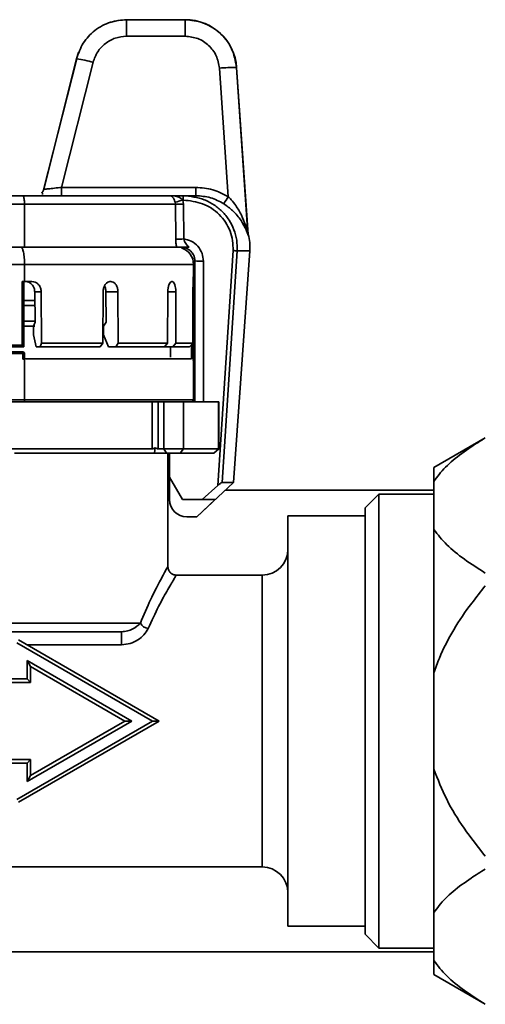
# Paper-space layout 'Blatt1' of a CAD drawing. Units: millimetres. Extents: x 0 to 5940, y 0 to 4200.
# Drawn here: x 1595 to 1622, y 2194 to 2251 of the extents above; entities that cross this region are included whole.
import ezdxf

# ---------------------------------------------------------------- set-up
doc = ezdxf.new("R2010")
doc.units = ezdxf.units.MM
doc.header["$LTSCALE"] = 10

psp = doc.layouts.new('Blatt1')

# ---------------------------------------------------------------- linework, layer by layer
at = {"color": 7, "linetype": 'Continuous', "lineweight": 35}
for p, q in [((1600.991, 2249.934), (1600.991, 2250.899)), ((1604.411, 2250.899), (1600.991, 2250.899)), ((1604.411, 2249.934), (1604.411, 2250.899)), ((1604.411, 2249.934), (1600.991, 2249.934)), ((1598.086, 2248.625), (1598.2, 2248.985)), ((1598.091, 2248.629), (1596.161, 2240.98)), ((1598.077, 2248.625), (1596.166, 2241.028)), ((1596.166, 2241.028), (1598.077, 2248.625)), ((1597.211, 2241.132), (1599.047, 2248.418)), ((1598.077, 2248.625), (1598.086, 2248.625)), ((1606.92, 2240.585), (1606.405, 2248.074)), ((1608.067, 2238.428), (1607.402, 2248.109)), ((1607.408, 2248.109), (1607.402, 2248.109)), ((1608.088, 2238.387), (1607.408, 2248.109)), ((1597.211, 2240.649), (1597.211, 2241.132)), ((1597.211, 2241.132), (1605.028, 2241.132)), ((1605.028, 2241.132), (1605.028, 2240.649)), ((1595.049, 2240.149), (1581.746, 2240.149)), ((1594.943, 2240.649), (1581.852, 2240.649)), ((1594.943, 2240.649), (1595.94, 2240.649)), ((1603.84, 2240.149), (1595.049, 2240.149)), ((1595.049, 2237.649), (1595.049, 2240.149)), ((1604.296, 2240.649), (1603.514, 2240.649)), ((1603.84, 2240.149), (1603.822, 2240.265)), ((1603.86, 2238.114), (1603.84, 2240.149)), ((1604.308, 2240.162), (1604.277, 2240.393)), ((1604.296, 2240.393), (1604.277, 2240.393)), ((1605.028, 2240.649), (1604.296, 2240.649)), ((1604.296, 2240.393), (1604.296, 2240.649)), ((1604.328, 2238.127), (1604.308, 2240.162)), ((1595.049, 2237.649), (1581.746, 2237.649)), ((1603.903, 2237.649), (1595.049, 2237.649)), ((1606.304, 2223.764), (1607.197, 2237.451)), ((1606.556, 2223.944), (1607.436, 2237.44)), ((1607.229, 2223.944), (1608.173, 2237.44)), ((1607.436, 2237.44), (1608.173, 2237.44)), ((1604.972, 2228.649), (1604.972, 2236.849)), ((1605.472, 2236.836), (1605.472, 2228.649)), ((1581.746, 2236.649), (1595.049, 2236.649)), ((1595.049, 2235.649), (1595.049, 2236.649)), ((1595.049, 2236.649), (1604.897, 2236.649)), ((1604.897, 2236.152), (1604.897, 2236.649)), ((1604.897, 2236.151), (1604.897, 2236.152)), ((1604.897, 2236.149), (1604.897, 2236.151)), ((1594.905, 2235.649), (1595.049, 2235.649)), ((1594.905, 2231.949), (1594.905, 2235.649)), ((1595.005, 2231.849), (1595.005, 2235.649)), ((1595.049, 2235.649), (1595.48, 2235.649)), ((1600.058, 2235.649), (1600.071, 2235.649)), ((1603.638, 2235.649), (1603.645, 2235.649)), ((1604.897, 2228.749), (1604.897, 2235.949)), ((1604.897, 2235.949), (1604.897, 2235.949)), ((1596.019, 2235.055), (1595.64, 2235.055)), ((1595.64, 2235.055), (1595.659, 2233.278)), ((1596.019, 2235.055), (1596.042, 2232.049)), ((1599.606, 2232.049), (1599.626, 2235.055)), ((1599.789, 2235.055), (1599.811, 2233.278)), ((1600.488, 2235.055), (1599.789, 2235.055)), ((1600.488, 2235.055), (1600.506, 2232.049)), ((1603.387, 2232.049), (1603.398, 2235.055)), ((1603.864, 2235.055), (1603.398, 2235.055)), ((1603.864, 2235.055), (1603.873, 2232.049)), ((1604.872, 2235.065), (1604.867, 2231.049)), ((1595.005, 2234.549), (1595.645, 2234.549)), ((1595.005, 2234.249), (1595.649, 2234.249)), ((1595.005, 2233.349), (1595.702, 2233.349)), ((1595.659, 2233.278), (1595.573, 2233.049)), ((1599.811, 2233.278), (1599.65, 2233.049)), ((1595.005, 2233.049), (1595.655, 2233.049)), ((1595.573, 2233.049), (1595.577, 2232.542)), ((1599.65, 2233.049), (1599.653, 2232.542)), ((1595.577, 2232.542), (1595.736, 2231.849)), ((1599.653, 2232.542), (1599.941, 2231.849)), ((1581.79, 2231.849), (1595.005, 2231.849)), ((1581.846, 2231.549), (1594.949, 2231.549)), ((1581.89, 2231.949), (1594.905, 2231.949)), ((1595.005, 2231.849), (1594.905, 2231.949)), ((1594.949, 2231.449), (1594.949, 2231.549)), ((1595.736, 2231.849), (1595.967, 2231.849)), ((1596.042, 2232.049), (1595.967, 2231.849)), ((1595.967, 2231.849), (1599.464, 2231.849)), ((1596.042, 2232.049), (1599.606, 2232.049)), ((1599.606, 2232.049), (1599.464, 2231.849)), ((1599.941, 2231.849), (1600.365, 2231.849)), ((1600.506, 2232.049), (1600.365, 2231.849)), ((1600.365, 2231.849), (1603.201, 2231.849)), ((1600.506, 2232.049), (1603.387, 2232.049)), ((1603.387, 2232.049), (1603.201, 2231.849)), ((1603.201, 2231.849), (1603.689, 2231.849)), ((1603.559, 2231.249), (1603.559, 2231.849)), ((1603.873, 2232.049), (1603.689, 2231.849)), ((1603.689, 2231.849), (1604.658, 2231.849)), ((1603.873, 2232.049), (1604.859, 2232.049)), ((1604.658, 2231.849), (1604.859, 2232.049)), ((1604.769, 2231.959), (1604.768, 2231.149)), ((1581.846, 2231.449), (1594.949, 2231.449)), ((1594.949, 2231.129), (1594.949, 2231.449)), ((1594.949, 2231.449), (1595.049, 2231.449)), ((1595.049, 2231.149), (1595.049, 2231.449)), ((1595.049, 2228.749), (1595.049, 2231.049)), ((1604.768, 2231.149), (1604.761, 2231.149)), ((1591.497, 2228.749), (1595.049, 2228.749)), ((1591.497, 2228.649), (1595.028, 2228.649)), ((1602.49, 2228.649), (1595.028, 2228.649)), ((1595.049, 2228.749), (1604.897, 2228.749)), ((1602.49, 2225.899), (1602.49, 2228.649)), ((1602.49, 2228.649), (1602.84, 2228.649)), ((1602.84, 2228.649), (1602.84, 2225.899)), ((1602.84, 2228.649), (1603.169, 2228.649)), ((1603.169, 2228.649), (1603.169, 2225.899)), ((1604.317, 2228.649), (1603.169, 2228.649)), ((1604.317, 2228.649), (1604.317, 2225.899)), ((1606.358, 2228.649), (1604.317, 2228.649)), ((1606.358, 2225.899), (1606.358, 2228.649)), ((1606.374, 2228.649), (1606.358, 2228.649)), ((1606.374, 2225.89), (1606.374, 2228.649)), ((1621.897, 2226.549), (1618.897, 2224.817)), ((1588.397, 2225.899), (1602.49, 2225.899)), ((1602.618, 2225.649), (1602.659, 2225.972)), ((1603.169, 2225.899), (1602.84, 2225.899)), ((1603.169, 2225.899), (1604.317, 2225.899)), ((1603.169, 2225.899), (1603.33, 2225.649)), ((1604.317, 2225.899), (1604.119, 2225.649)), ((1604.317, 2225.899), (1606.358, 2225.899)), ((1606.088, 2225.649), (1606.367, 2225.898)), ((1606.358, 2225.899), (1606.367, 2225.898)), ((1602.618, 2225.649), (1594.464, 2225.649)), ((1603.33, 2225.649), (1602.618, 2225.649)), ((1604.119, 2225.649), (1603.33, 2225.649)), ((1603.397, 2219.048), (1603.397, 2225.649)), ((1603.497, 2224.249), (1603.497, 2225.649)), ((1604.119, 2225.649), (1606.088, 2225.649)), ((1618.897, 2224.007), (1618.897, 2224.817)), ((1604.248, 2222.949), (1603.497, 2224.249)), ((1603.497, 2222.949), (1603.497, 2224.249)), ((1603.497, 2223.499), (1603.397, 2223.499)), ((1605.09, 2221.949), (1607.229, 2223.944)), ((1606.304, 2223.764), (1605.397, 2222.949)), ((1606.556, 2223.944), (1607.229, 2223.944)), ((1618.897, 2223.499), (1606.752, 2223.499)), ((1618.897, 2221.207), (1618.897, 2224.007)), ((1604.248, 2222.949), (1605.397, 2222.949)), ((1606.155, 2222.949), (1605.082, 2221.949)), ((1605.397, 2222.949), (1606.155, 2222.949)), ((1615.697, 2223.27), (1614.897, 2222.47)), ((1618.897, 2223.27), (1615.697, 2223.27)), ((1615.697, 2223.27), (1615.697, 2196.829)), ((1614.897, 2222.47), (1614.897, 2197.629)), ((1605.082, 2221.949), (1604.497, 2221.949)), ((1605.082, 2221.949), (1605.09, 2221.949)), ((1614.897, 2221.999), (1610.397, 2221.999)), ((1610.397, 2221.999), (1610.397, 2210.049)), ((1618.897, 2212.85), (1618.897, 2221.207)), ((1608.897, 2218.549), (1603.897, 2218.549)), ((1608.897, 2210.049), (1608.897, 2218.549)), ((1574.997, 2215.749), (1601.798, 2215.749)), ((1600.699, 2215.249), (1600.699, 2214.488)), ((1594.597, 2214.61), (1602.497, 2210.049)), ((1594.697, 2214.784), (1602.897, 2210.049)), ((1600.699, 2214.488), (1595.209, 2214.488)), ((1595.197, 2213.571), (1601.297, 2210.049)), ((1595.197, 2212.499), (1595.197, 2213.571)), ((1595.197, 2213.571), (1595.397, 2213.225)), ((1595.397, 2212.299), (1595.397, 2213.225)), ((1595.397, 2213.225), (1600.897, 2210.049)), ((1618.897, 2207.249), (1618.897, 2212.85)), ((1571.697, 2212.499), (1595.197, 2212.499)), ((1571.897, 2212.299), (1595.397, 2212.299)), ((1595.197, 2212.499), (1595.397, 2212.299)), ((1602.497, 2210.049), (1594.597, 2205.488)), ((1602.897, 2210.049), (1594.697, 2205.315)), ((1601.297, 2210.049), (1595.197, 2206.528)), ((1600.897, 2210.049), (1595.397, 2206.874)), ((1601.297, 2210.049), (1600.897, 2210.049)), ((1602.897, 2210.049), (1602.497, 2210.049)), ((1608.897, 2201.549), (1608.897, 2210.049)), ((1610.397, 2210.049), (1610.397, 2198.099)), ((1595.197, 2207.599), (1571.697, 2207.599)), ((1595.397, 2207.799), (1571.897, 2207.799)), ((1595.197, 2207.599), (1595.397, 2207.799)), ((1595.197, 2206.528), (1595.197, 2207.599)), ((1595.397, 2206.874), (1595.397, 2207.799)), ((1595.197, 2206.528), (1595.397, 2206.874)), ((1618.897, 2198.892), (1618.897, 2207.249)), ((1585.378, 2201.549), (1608.897, 2201.549)), ((1618.897, 2196.092), (1618.897, 2198.892)), ((1610.397, 2198.099), (1614.897, 2198.099)), ((1614.897, 2197.629), (1615.697, 2196.829)), ((1544.897, 2196.599), (1618.897, 2196.599)), ((1615.697, 2196.829), (1618.897, 2196.829)), ((1618.897, 2195.281), (1618.897, 2196.092)), ((1618.897, 2195.281), (1621.897, 2193.549))]:
    psp.add_line(p, q, dxfattribs=at)
at = {"color": 7, "linetype": 'Continuous', "lineweight": 35, "flags": 128}
for points in [[(1600.03, 2250.739), (1600.502, 2250.858), (1600.997, 2250.899)], [(1604.872, 2235.065), (1604.869, 2235.065), (1604.863, 2235.066)]]:
    psp.add_lwpolyline(points, dxfattribs=at)
at = {"color": 7, "linetype": 'Continuous', "lineweight": 35}
for centre, radius, start, end in [((1604.416, 2247.899), 3, 4, 90), ((1596.149, 2237.543), 11.255, 75.07783, 80.06224), ((1607.169, 2240.48), 7.633, 88.25403, 95.7498), ((1606.596, 2231.292), 9.392, 104.29433, 107.1798), ((1604.33, 2231.013), 9.15, 90.13617, 93.06799), ((1600.534, 2244.5), 7.49, 324.78787, 328.49243), ((1605.18, 2237.649), 3, 356, 14.27723), ((1604.348, 2229.019), 9.107, 90.12549, 93.07466), ((1603.897, 2236.649), 1, 0, 72.55982), ((1607.501, 2241.504), 4.065, 265.70615, 269.08926), ((1605.347, 2241.621), 4.787, 265.50564, 271.49539), ((1594.949, 2231.449), 0.1, 0, 90), ((1604.797, 2228.749), 0.1, 270, 0), ((1604.497, 2222.949), 1, 180, 270), ((1608.897, 2220.049), 1.5, 270, 0), ((1602.384, 2216.103), 0.685, 211.09386, 258.23766), ((1608.897, 2200.049), 1.5, 0, 90)]:
    psp.add_arc(centre, radius, start, end, dxfattribs=at)
for centre, major_axis, ratio, start_param, end_param in [((1588.397, 2296.304), (0, 945.284), 0.017455, 4.644363, 4.647616), ((1602.68, 2226.149), (0.227, -0.227), 0.466308, 5.065745, 5.846853)]:
    psp.add_ellipse(centre, major_axis=major_axis, ratio=ratio, start_param=start_param, end_param=end_param, dxfattribs=at)
for points, knots in [([(1600.991, 2250.899), (1600.677, 2250.871), (1600.013, 2250.81), (1599.124, 2250.315), (1598.412, 2249.568), (1598.189, 2248.939), (1598.077, 2248.625)], [0, 0, 0, 0, 0.236555, 0.500108, 0.750053, 1, 1, 1, 1]), ([(1607.402, 2248.109), (1607.328, 2248.504), (1607.183, 2249.278), (1606.44, 2250.194), (1605.482, 2250.789), (1604.763, 2250.863), (1604.411, 2250.899)], [0, 0, 0, 0, 0.265459, 0.520604, 0.765447, 1, 1, 1, 1]), ([(1600.991, 2249.934), (1600.769, 2249.913), (1600.326, 2249.87), (1599.737, 2249.536), (1599.27, 2249.047), (1599.121, 2248.628), (1599.047, 2248.418)], [0, 0, 0, 0, 0.2501796, 0.500115, 0.7500573, 1, 1, 1, 1]), ([(1606.405, 2248.074), (1606.36, 2248.322), (1606.27, 2248.818), (1605.802, 2249.429), (1605.161, 2249.852), (1604.661, 2249.907), (1604.411, 2249.934)], [0, 0, 0, 0, 0.25065, 0.500477, 0.750265, 1, 1, 1, 1]), ([(1596.165, 2241.027), (1596.154, 2240.992), (1596.138, 2240.939), (1596.099, 2240.873), (1596.071, 2240.835), (1596.058, 2240.821), (1596.055, 2240.817)], [0, 0, 0, 0, 0.461499, 0.686132, 0.916929, 1, 1, 1, 1]), ([(1596.096, 2240.726), (1596.093, 2240.791), (1596.089, 2240.87), (1596.065, 2240.819), (1596.061, 2240.811)], [0, 0, 0, 0, 0.827129, 1, 1, 1, 1]), ([(1597.211, 2241.132), (1597.069, 2241.116), (1596.787, 2241.084), (1596.484, 2241.052), (1596.306, 2241.035), (1596.214, 2241.027), (1596.163, 2241.024), (1596.166, 2241.027), (1596.168, 2241.028)], [0, 0, 0, 0, 0.2545418, 0.5046577, 0.6295766, 0.7537659, 0.876872, 1, 1, 1, 1]), ([(1606.92, 2240.585), (1606.623, 2240.744), (1606.031, 2241.06), (1605.362, 2241.108), (1605.028, 2241.132)], [0, 0, 0, 0, 0.50076, 1, 1, 1, 1]), ([(1603.514, 2240.649), (1603.102, 2240.649), (1602.27, 2240.649), (1600.268, 2240.649), (1597.833, 2240.649), (1595.899, 2240.649), (1594.943, 2240.649)], [0, 0, 0, 0, 0.247384, 0.5, 0.752616, 1, 1, 1, 1]), ([(1595.049, 2240.149), (1595.047, 2240.214), (1595.045, 2240.312), (1595.031, 2240.428), (1595.015, 2240.524), (1594.993, 2240.596), (1594.967, 2240.641), (1594.951, 2240.647), (1594.943, 2240.649)], [0, 0, 0, 0, 0.241788, 0.368674, 0.499393, 0.710837, 0.845795, 1, 1, 1, 1]), ([(1603.822, 2240.265), (1603.813, 2240.292), (1603.795, 2240.351), (1603.76, 2240.434), (1603.718, 2240.51), (1603.665, 2240.579), (1603.598, 2240.636), (1603.545, 2240.645), (1603.514, 2240.649)], [0, 0, 0, 0, 0.104541, 0.217992, 0.348133, 0.500013, 0.710807, 1, 1, 1, 1]), ([(1604.277, 2240.393), (1604.259, 2240.413), (1604.218, 2240.457), (1604.099, 2240.536), (1603.864, 2240.629), (1603.649, 2240.641), (1603.514, 2240.649)], [0, 0, 0, 0, 0.0950365, 0.2074209, 0.4997975, 1, 1, 1, 1]), ([(1604.296, 2240.649), (1604.715, 2240.605), (1605.349, 2240.537), (1606.092, 2240.134), (1606.585, 2239.734), (1606.985, 2239.241), (1607.271, 2238.674), (1607.438, 2238.064), (1607.437, 2237.648), (1607.436, 2237.44)], [0, 0, 0, 0, 0.248733, 0.376277, 0.49877, 0.626489, 0.752203, 0.876176, 1, 1, 1, 1]), ([(1607.197, 2237.451), (1607.197, 2237.644), (1607.197, 2238.031), (1607.039, 2238.593), (1606.774, 2239.111), (1606.282, 2239.706), (1605.453, 2240.267), (1604.682, 2240.351), (1604.296, 2240.393)], [0, 0, 0, 0, 0.1253124, 0.2504348, 0.375303, 0.5011602, 0.7505885, 1, 1, 1, 1]), ([(1606.654, 2240.181), (1606.403, 2240.315), (1605.894, 2240.587), (1605.319, 2240.628), (1605.028, 2240.649)], [0, 0, 0, 0, 0.493238, 1, 1, 1, 1]), ([(1608.037, 2238.452), (1608.014, 2238.518), (1607.933, 2238.74), (1607.678, 2239.224), (1607.243, 2239.757), (1606.835, 2240.05), (1606.654, 2240.181)], [0, 0, 0, 0, 0.122158, 0.415056, 0.739399, 1, 1, 1, 1]), ([(1608.034, 2238.543), (1608, 2238.671), (1607.916, 2238.983), (1607.7, 2239.518), (1607.412, 2240.014), (1607.136, 2240.368), (1606.977, 2240.528), (1606.92, 2240.585)], [0, 0, 0, 0, 0.186101, 0.457305, 0.728589, 0.902861, 1, 1, 1, 1]), ([(1608.066, 2238.428), (1608.066, 2238.429), (1608.064, 2238.431), (1608.057, 2238.456), (1608.048, 2238.495), (1608.037, 2238.531), (1608.034, 2238.543)], [0, 0, 0, 0, 0.1528178, 0.3995255, 0.7979925, 1, 1, 1, 1]), ([(1608.037, 2238.453), (1608.043, 2238.438), (1608.057, 2238.401), (1608.069, 2238.366), (1608.079, 2238.343), (1608.082, 2238.35), (1608.078, 2238.374), (1608.076, 2238.386)], [0, 0, 0, 0, 0.144312, 0.37292, 0.571488, 0.774917, 1, 1, 1, 1]), ([(1608.076, 2238.386), (1608.078, 2238.374), (1608.082, 2238.35), (1608.079, 2238.343), (1608.069, 2238.366), (1608.057, 2238.401), (1608.043, 2238.438), (1608.037, 2238.452)], [0, 0, 0, 0, 0.2262541, 0.4300308, 0.6297778, 0.8563699, 1, 1, 1, 1]), ([(1608.067, 2238.428), (1608.069, 2238.416), (1608.072, 2238.39), (1608.075, 2238.387), (1608.076, 2238.386)], [0, 0, 0, 0, 0.475126, 1, 1, 1, 1]), ([(1603.903, 2237.649), (1603.891, 2237.725), (1603.867, 2237.872), (1603.862, 2238.034), (1603.86, 2238.114)], [0, 0, 0, 0, 0.509111, 1, 1, 1, 1]), ([(1604.328, 2238.127), (1604.339, 2238.077), (1604.361, 2237.978), (1604.466, 2237.816), (1604.567, 2237.715), (1604.634, 2237.648)], [0, 0, 0, 0, 0.250111, 0.49918, 1, 1, 1, 1]), ([(1604.328, 2238.127), (1604.477, 2238.093), (1604.785, 2238.024), (1605.166, 2237.717), (1605.425, 2237.303), (1605.457, 2236.988), (1605.472, 2236.836)], [0, 0, 0, 0, 0.241558, 0.499947, 0.758369, 1, 1, 1, 1]), ([(1603.897, 2237.649), (1603.78, 2237.649), (1603.541, 2237.649), (1601.601, 2237.649), (1598.688, 2237.649), (1596.101, 2237.649), (1594.835, 2237.649)], [0, 0, 0, 0, 0.244831, 0.5, 0.755169, 1, 1, 1, 1]), ([(1595.049, 2236.649), (1595.046, 2236.778), (1595.041, 2236.974), (1595.014, 2237.207), (1594.981, 2237.399), (1594.936, 2237.544), (1594.884, 2237.634), (1594.852, 2237.644), (1594.835, 2237.649)], [0, 0, 0, 0, 0.242095, 0.368906, 0.499396, 0.712775, 0.847247, 1, 1, 1, 1]), ([(1604.635, 2237.649), (1604.594, 2237.649), (1604.511, 2237.649), (1604.372, 2237.649), (1604.218, 2237.649), (1604.064, 2237.649), (1603.956, 2237.649), (1603.916, 2237.649), (1603.903, 2237.649)], [0, 0, 0, 0, 0.1434811, 0.286629, 0.4374499, 0.6625332, 0.8905623, 1, 1, 1, 1]), ([(1604.172, 2237.649), (1604.274, 2237.638), (1604.43, 2237.622), (1604.616, 2237.521), (1604.768, 2237.398), (1604.885, 2237.233), (1604.959, 2237.036), (1604.968, 2236.914), (1604.972, 2236.849)], [0, 0, 0, 0, 0.242417, 0.369333, 0.499691, 0.709583, 0.84483, 1, 1, 1, 1]), ([(1604.863, 2235.118), (1604.864, 2235.235), (1604.865, 2235.471), (1604.876, 2235.782), (1604.888, 2236.015), (1604.896, 2236.133), (1604.897, 2236.145), (1604.897, 2236.149)], [0, 0, 0, 0, 0.216807, 0.433603, 0.650688, 0.86794, 1, 1, 1, 1]), ([(1595.64, 2235.055), (1595.633, 2235.122), (1595.62, 2235.256), (1595.526, 2235.435), (1595.39, 2235.569), (1595.239, 2235.639), (1595.139, 2235.647), (1595.1, 2235.649)], [0, 0, 0, 0, 0.214945, 0.429876, 0.645237, 0.861347, 1, 1, 1, 1]), ([(1595.48, 2235.649), (1595.541, 2235.643), (1595.663, 2235.629), (1595.825, 2235.526), (1595.946, 2235.373), (1596.009, 2235.206), (1596.016, 2235.097), (1596.019, 2235.055)], [0, 0, 0, 0, 0.216313, 0.43262, 0.649031, 0.865077, 1, 1, 1, 1]), ([(1599.626, 2235.055), (1599.631, 2235.122), (1599.642, 2235.257), (1599.718, 2235.436), (1599.829, 2235.57), (1599.95, 2235.64), (1600.028, 2235.647), (1600.058, 2235.649)], [0, 0, 0, 0, 0.215793, 0.4315824, 0.6474647, 0.8634054, 1, 1, 1, 1]), ([(1600.071, 2235.649), (1600.119, 2235.643), (1600.214, 2235.629), (1600.338, 2235.526), (1600.432, 2235.374), (1600.48, 2235.207), (1600.486, 2235.097), (1600.488, 2235.055)], [0, 0, 0, 0, 0.2157961, 0.4315887, 0.6474724, 0.8634129, 1, 1, 1, 1]), ([(1603.398, 2235.055), (1603.401, 2235.122), (1603.407, 2235.257), (1603.45, 2235.436), (1603.512, 2235.57), (1603.579, 2235.64), (1603.621, 2235.647), (1603.638, 2235.649)], [0, 0, 0, 0, 0.215793, 0.431582, 0.647465, 0.863405, 1, 1, 1, 1]), ([(1603.645, 2235.649), (1603.671, 2235.643), (1603.722, 2235.629), (1603.787, 2235.526), (1603.836, 2235.374), (1603.86, 2235.207), (1603.863, 2235.097), (1603.864, 2235.055)], [0, 0, 0, 0, 0.215796, 0.431589, 0.647472, 0.863413, 1, 1, 1, 1]), ([(1604.897, 2235.949), (1604.896, 2235.936), (1604.895, 2235.91), (1604.885, 2235.707), (1604.874, 2235.416), (1604.872, 2235.182), (1604.872, 2235.065)], [0, 0, 0, 0, 0.249752, 0.499577, 0.74942, 1, 1, 1, 1]), ([(1599.789, 2235.055), (1599.785, 2235.123), (1599.777, 2235.246), (1599.73, 2235.348), (1599.709, 2235.393)], [0, 0, 0, 0, 0.555514, 1, 1, 1, 1]), ([(1594.949, 2231.129), (1594.958, 2231.127), (1594.975, 2231.122), (1595.001, 2231.122), (1595.024, 2231.129), (1595.041, 2231.14), (1595.048, 2231.147), (1595.049, 2231.149), (1595.049, 2231.149)], [0, 0, 0, 0, 0.171327, 0.343777, 0.49968, 0.726423, 0.954808, 1, 1, 1, 1]), ([(1594.949, 2231.129), (1594.969, 2231.123), (1594.997, 2231.113), (1595.028, 2231.091), (1595.042, 2231.074), (1595.048, 2231.059), (1595.049, 2231.052), (1595.049, 2231.049)], [0, 0, 0, 0, 0.463683, 0.648568, 0.834927, 0.946438, 1, 1, 1, 1]), ([(1604.761, 2231.149), (1604.553, 2231.149), (1604.127, 2231.149), (1601.994, 2231.149), (1598.96, 2231.149), (1596.336, 2231.149), (1595.049, 2231.149)], [0, 0, 0, 0, 0.245327, 0.5, 0.754673, 1, 1, 1, 1]), ([(1595.028, 2228.649), (1595.029, 2228.65), (1595.033, 2228.651), (1595.037, 2228.659), (1595.04, 2228.671), (1595.044, 2228.69), (1595.048, 2228.716), (1595.048, 2228.739), (1595.049, 2228.749)], [0, 0, 0, 0, 0.156334, 0.303667, 0.442036, 0.57149, 0.802924, 1, 1, 1, 1]), ([(1602.665, 2228.649), (1602.496, 2228.649), (1601.951, 2228.649), (1600.707, 2228.649), (1598.998, 2228.649), (1597.097, 2228.649), (1595.71, 2228.649), (1595.028, 2228.649)], [0, 0, 0, 0, 0.103325, 0.333501, 0.561182, 0.78403, 1, 1, 1, 1]), ([(1604.797, 2228.649), (1604.786, 2228.649), (1604.772, 2228.649), (1604.555, 2228.649), (1604.508, 2228.649)], [0, 0, 0, 0, 0.784526, 1, 1, 1, 1]), ([(1621.897, 2226.544), (1621.617, 2226.368), (1620.566, 2225.711), (1619.509, 2224.86), (1618.995, 2224.143), (1618.897, 2224.007)], [0, 0, 0, 0, 0.227988, 0.853625, 1, 1, 1, 1]), ([(1602.659, 2225.972), (1602.635, 2225.956), (1602.592, 2225.928), (1602.533, 2225.904), (1602.503, 2225.901), (1602.49, 2225.899)], [0, 0, 0, 0, 0.407148, 0.733916, 1, 1, 1, 1]), ([(1606.556, 2223.944), (1606.549, 2223.943), (1606.533, 2223.939), (1606.487, 2223.912), (1606.417, 2223.862), (1606.352, 2223.807), (1606.311, 2223.771), (1606.304, 2223.764)], [0, 0, 0, 0, 0.169092, 0.337354, 0.577585, 0.920787, 1, 1, 1, 1]), ([(1618.897, 2221.207), (1619.132, 2220.906), (1619.608, 2220.298), (1620.659, 2219.456), (1621.482, 2218.933), (1621.897, 2218.67)], [0, 0, 0, 0, 0.326368, 0.660141, 1, 1, 1, 1]), ([(1601.798, 2215.749), (1601.999, 2216.224), (1602.401, 2217.172), (1602.935, 2218.206), (1603.321, 2218.912), (1603.371, 2219.003), (1603.397, 2219.048)], [0, 0, 0, 0, 0.2513309, 0.5017922, 0.7522273, 1, 1, 1, 1]), ([(1603.897, 2218.549), (1603.834, 2218.556), (1603.737, 2218.566), (1603.621, 2218.629), (1603.541, 2218.694), (1603.476, 2218.774), (1603.414, 2218.891), (1603.404, 2218.988), (1603.397, 2219.051)], [0, 0, 0, 0, 0.239527, 0.368477, 0.500152, 0.631805, 0.76069, 1, 1, 1, 1]), ([(1602.244, 2215.433), (1602.454, 2215.883), (1602.871, 2216.783), (1603.429, 2217.768), (1603.819, 2218.428), (1603.871, 2218.509), (1603.897, 2218.548)], [0, 0, 0, 0, 0.25123, 0.501608, 0.760208, 1, 1, 1, 1]), ([(1621.897, 2217.923), (1621.63, 2217.589), (1620.589, 2216.289), (1619.525, 2214.591), (1619.001, 2213.138), (1618.897, 2212.85)], [0, 0, 0, 0, 0.2172795, 0.8448846, 1, 1, 1, 1]), ([(1600.699, 2215.249), (1600.819, 2215.26), (1601.059, 2215.282), (1601.47, 2215.443), (1601.667, 2215.627), (1601.798, 2215.749)], [0, 0, 0, 0, 0.250409, 0.500848, 1, 1, 1, 1]), ([(1602.244, 2215.433), (1602.174, 2215.309), (1602.035, 2215.062), (1601.663, 2214.762), (1601.212, 2214.539), (1600.871, 2214.505), (1600.699, 2214.488)], [0, 0, 0, 0, 0.250266, 0.500249, 0.749872, 1, 1, 1, 1]), ([(1576.095, 2215.249), (1576.807, 2215.249), (1578.253, 2215.249), (1581.295, 2215.249), (1584.743, 2215.249), (1588.397, 2215.249), (1592.051, 2215.249), (1595.5, 2215.249), (1598.542, 2215.249), (1599.988, 2215.249), (1600.699, 2215.249)], [0, 0, 0, 0, 0.1229742, 0.25, 0.3770258, 0.5, 0.6229742, 0.75, 0.8770258, 1, 1, 1, 1]), ([(1618.897, 2207.249), (1619.129, 2206.654), (1619.599, 2205.451), (1620.646, 2203.764), (1621.473, 2202.714), (1621.897, 2202.175)], [0, 0, 0, 0, 0.322872, 0.652947, 1, 1, 1, 1]), ([(1621.897, 2201.429), (1621.617, 2201.253), (1620.566, 2200.596), (1619.509, 2199.745), (1618.995, 2199.028), (1618.897, 2198.892)], [0, 0, 0, 0, 0.2279884, 0.8536249, 1, 1, 1, 1]), ([(1618.897, 2196.092), (1619.132, 2195.791), (1619.608, 2195.183), (1620.659, 2194.341), (1621.482, 2193.819), (1621.897, 2193.555)], [0, 0, 0, 0, 0.326368, 0.660141, 1, 1, 1, 1])]:
    psp.add_open_spline(points, degree=3, knots=knots, dxfattribs=at)

doc.saveas('drawing.dxf')
